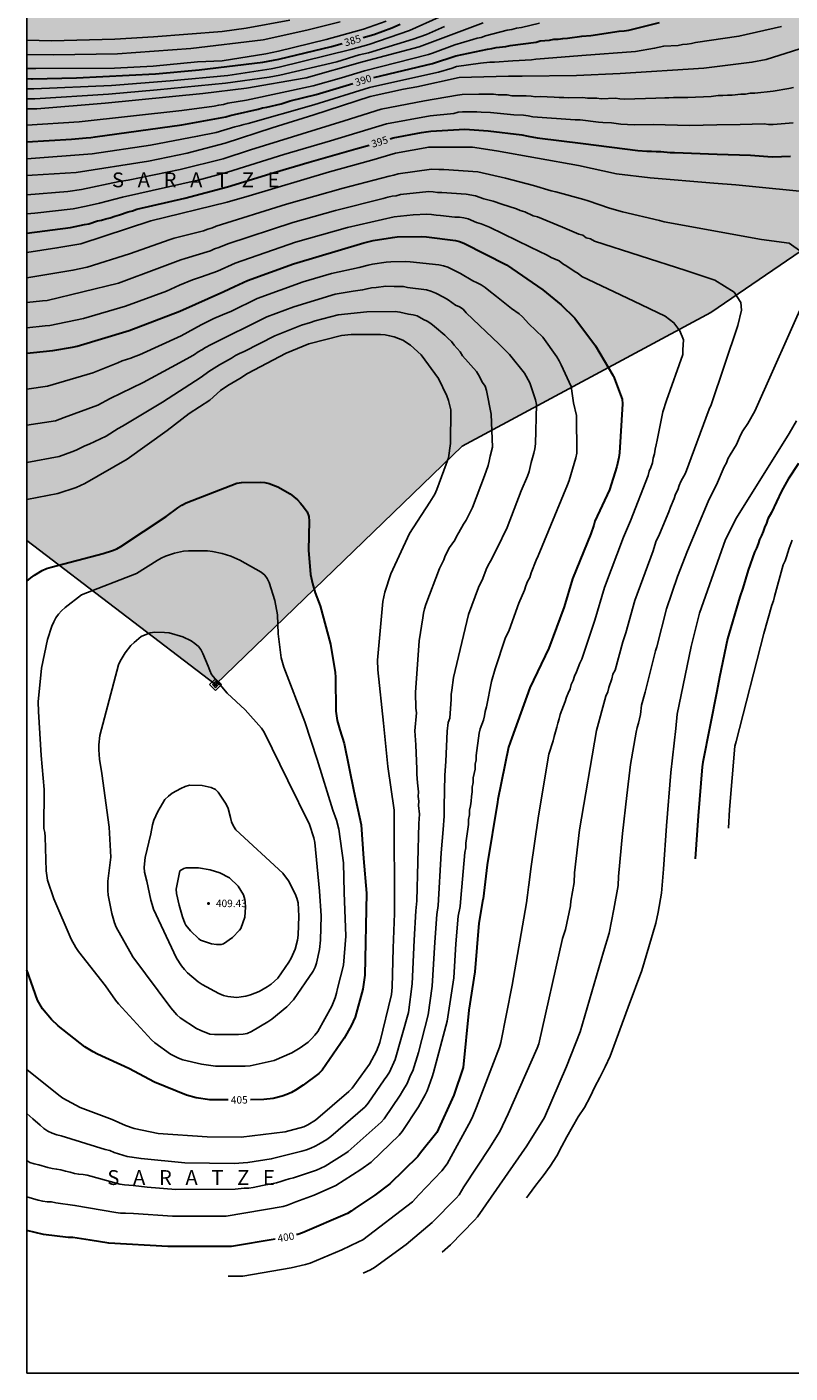
# Model space of a CAD drawing. Units: metres. Extents: x 589744 to 590094, y 4785540 to 4785790.
# Drawn here: x 589744 to 589821, y 4785540 to 4785676 of the extents above; entities that cross this region are included whole.
import ezdxf

# ---------------------------------------------------------------- set-up
doc = ezdxf.new("R2010")
doc.units = ezdxf.units.M
for name, color, linetype in [('010103', 9, 'LIMITE_MUNICIPAL'), ('010106', 9, 'Continuous'), ('010203', 9, 'Continuous'), ('020104', 34, 'Continuous'), ('020204', 9, 'Continuous'), ('020306', 9, 'Continuous'), ('020307', 24, 'Continuous'), ('020308', 9, 'Continuous'), ('990504', 63, 'Continuous')]:
    doc.layers.add(name, color=color, linetype=linetype)
doc.layers.add('020105', color=24, linetype='Continuous', lineweight=30)
doc.styles.add('ARIAL', font='ARIAL.TTF', dxfattribs={"height": 1})
doc.styles.add('ARIALI', font='ARIALI.TTF', dxfattribs={"height": 1})
doc.linetypes.add('LIMITE_MUNICIPAL', pattern='A,0.75,-0.32,0.75,-0.25,[205,DONOSTI.shx,S=0.375,R=0,X=0,Y=0],-1,0', length=3.07)

# ---------------------------------------------------------------- blocks, each defined once
blk = doc.blocks.new('HITOTE')
for p, q in [((0, 0.6), (-0.6, 0)), ((-0.6, 0), (0, -0.6)), ((0, 0.31), (-0.31, 0)), ((-0.31, 0), (0, -0.31)), ((0.6, 0), (0, 0.6)), ((0.31, 0), (0, 0.31)), ((0, -0.31), (0.31, 0)), ((0, -0.6), (0.6, 0))]:
    blk.add_line(p, q)
blk.add_circle((0, 0), 0.13)
blk = doc.blocks.new('COTAPU')
blk.add_circle((0, 0), 0.075)

msp = doc.modelspace()

# ---------------------------------------------------------------- hatches: boundary and pattern name
at = {"layer": '990504'}
msp.add_hatch(color=256, dxfattribs=at).paths.add_polyline_path([(589743.76, 4785790.3), (589743.76, 4785624.42), (589762.81, 4785609.86), (589787.73, 4785633.95), (589812.85, 4785647.47), (589852.55, 4785674.56), (589896.3, 4785696.32), (589941.43, 4785713.95), (589964.84, 4785726.65), (589990.66, 4785741.6), (590043.67, 4785757.9), (590055.25, 4785760.28), (590072.24, 4785762.54), (590087.63, 4785765.43), (590093.75, 4785768.22), (590093.75, 4785790.3)])

# ---------------------------------------------------------------- linework, layer by layer
at = {"layer": '010103', "flags": 128}
msp.add_lwpolyline([(590093.75, 4785768.22), (590087.63, 4785765.43), (590072.24, 4785762.54), (590055.25, 4785760.28), (590043.67, 4785757.9), (589990.66, 4785741.6), (589964.84, 4785726.65), (589941.43, 4785713.95), (589896.3, 4785696.32), (589852.55, 4785674.56), (589812.85, 4785647.47), (589787.73, 4785633.95), (589762.81, 4785609.86), (589743.76, 4785624.42)], dxfattribs=at)
at = {"layer": '010106', "flags": 128}
msp.add_lwpolyline([(589743.76, 4785540.31), (590093.75, 4785540.3), (590093.75, 4785790.3), (589743.76, 4785790.3)], close=True, dxfattribs=at)
at = {"layer": '020104', "flags": 128}
for points, elevation in [([(589743.76, 4785670.07), (589744.44, 4785670.06), (589752.31, 4785670.41), (589758.22, 4785670.86), (589764.05, 4785671.42), (589768.42, 4785672.09), (589769.25, 4785672.25), (589776.49, 4785674.02), (589778.29, 4785674.54), (589782.39, 4785675.95), (589785.41, 4785677.29)], 386), ([(589743.76, 4785674.98), (589746.25, 4785674.91), (589752.65, 4785675.06), (589756.56, 4785675.31), (589763.48, 4785675.84), (589765.91, 4785676.2), (589770.31, 4785677)], 382), ([(589743.76, 4785672.12), (589744.65, 4785672.1), (589752.61, 4785672.13), (589756.52, 4785672.36), (589761, 4785672.77), (589763.48, 4785672.9), (589767.9, 4785673.61), (589769.16, 4785673.85), (589773.99, 4785675.03), (589777.77, 4785676.07), (589780.05, 4785676.91)], 384), ([(589743.76, 4785673.52), (589746.43, 4785673.5), (589752.91, 4785673.59), (589760.3, 4785674.12), (589767.64, 4785675.01), (589772.03, 4785675.97), (589775.4, 4785676.84)], 383), ([(589743.76, 4785661.29), (589744.29, 4785661.33), (589748.73, 4785661.62), (589756.05, 4785662.76), (589759.96, 4785663.55), (589763.8, 4785664.57), (589768.52, 4785666.12), (589772.74, 4785667.44), (589778.44, 4785669.27), (589781.79, 4785670.01), (589783.13, 4785670.26), (589787.43, 4785671.21), (589792.39, 4785671.33), (589793.78, 4785671.33), (589799.26, 4785671.4), (589803.68, 4785671.6), (589812.14, 4785672.15), (589817, 4785672.75), (589818.44, 4785673.01), (589826.42, 4785675.56), (589831.16, 4785676.83)], 392), ([(589743.76, 4785668.05), (589744.76, 4785668.05), (589751.65, 4785668.62), (589761.52, 4785669.57), (589765.95, 4785670.13), (589771.78, 4785671.14), (589771.96, 4785671.16), (589777.67, 4785672.77), (589783.39, 4785674.29), (589789.85, 4785676.71)], 388), ([(589743.76, 4785666.4), (589749.02, 4785666.71), (589759.41, 4785667.87), (589762.68, 4785668.32), (589763.13, 4785668.42), (589763.61, 4785668.49), (589764.05, 4785668.61), (589765.93, 4785668.92), (589772.69, 4785670.37), (589775.52, 4785671.17), (589777.85, 4785671.89), (589784.32, 4785673.53), (589784.74, 4785673.65), (589787, 4785674.51), (589788.79, 4785675.03), (589789.23, 4785675.18), (589789.66, 4785675.26), (589790.08, 4785675.41), (589792.28, 4785675.98), (589792.76, 4785676.06), (589793.23, 4785676.18), (589793.71, 4785676.27), (589795.54, 4785676.69)], 389), ([(589743.76, 4785669.05), (589744.55, 4785669.05), (589752.01, 4785669.53), (589756.92, 4785669.94), (589763.83, 4785670.63), (589768.24, 4785671.25), (589769.3, 4785671.45), (589775.07, 4785672.8), (589777.32, 4785673.48), (589778.25, 4785673.68), (589782.77, 4785675.08), (589784.13, 4785675.56), (589785.94, 4785676.37)], 387), ([(589743.76, 4785662.98), (589750.36, 4785663.49), (589756.25, 4785664.37), (589761, 4785665.26), (589762.86, 4785665.65), (589764.75, 4785666.22), (589765.21, 4785666.32), (589765.66, 4785666.46), (589766.12, 4785666.56), (589772.73, 4785668.44), (589778.35, 4785670.2), (589784.87, 4785671.63), (589785.34, 4785671.73), (589786.7, 4785672.15), (589787.15, 4785672.33), (589789.57, 4785672.64), (589790.51, 4785672.74), (589790.99, 4785672.74), (589792.83, 4785672.9), (589794.72, 4785673), (589795.17, 4785673.05), (589796.04, 4785673.13), (589799.82, 4785673.41), (589805.23, 4785673.84), (589807.16, 4785674.16), (589808.09, 4785674.37), (589809.54, 4785674.44), (589809.97, 4785674.53), (589810.45, 4785674.57), (589810.89, 4785674.64), (589811.31, 4785674.74), (589815.69, 4785675.37), (589819.99, 4785676.36)], 391), ([(589743.76, 4785659.34), (589747.88, 4785659.7), (589749.28, 4785659.9), (589753.06, 4785660.68), (589754, 4785660.84), (589759.24, 4785661.91), (589763.59, 4785663), (589766.35, 4785663.9), (589775.79, 4785666.81), (589779.56, 4785668), (589783.93, 4785668.84), (589787.26, 4785669.43), (589787.73, 4785669.48), (589789.42, 4785669.52), (589790.89, 4785669.51), (589791.36, 4785669.46), (589792.28, 4785669.44), (589792.75, 4785669.36), (589794.2, 4785669.36), (589794.68, 4785669.33), (589795.14, 4785669.26), (589795.6, 4785669.27), (589797.03, 4785669.23), (589797.51, 4785669.18), (589798, 4785669.18), (589798.49, 4785669.15), (589799.91, 4785669.18), (589800.38, 4785669.12), (589801.32, 4785669.13), (589801.77, 4785669.03), (589803.22, 4785669.11), (589803.66, 4785669.03), (589804.11, 4785669.02), (589807.28, 4785669.1), (589808.19, 4785669.16), (589808.61, 4785669.15), (589809.08, 4785669.18), (589810.51, 4785669.17), (589812.89, 4785669.29), (589813.6, 4785669.38), (589814.07, 4785669.38), (589814.54, 4785669.43), (589814.99, 4785669.42), (589815.89, 4785669.53), (589816.36, 4785669.53), (589816.82, 4785669.61), (589817.28, 4785669.61), (589819.13, 4785669.82), (589820.72, 4785670.09), (589821.19, 4785670.2)], 393), ([(589743.76, 4785657.43), (589744.57, 4785657.51), (589748.42, 4785657.94), (589749.75, 4785658.21), (589751.1, 4785658.49), (589753.41, 4785659.12), (589761.07, 4785660.84), (589764.02, 4785661.63), (589769.71, 4785663.42), (589774.43, 4785664.8), (589780.09, 4785666.52), (589784.51, 4785667.34), (589786.9, 4785667.56), (589787.31, 4785667.69), (589787.75, 4785667.74), (589789.21, 4785667.73), (589789.63, 4785667.69), (589790.59, 4785667.66), (589792.96, 4785667.42), (589793.92, 4785667.38), (589794.39, 4785667.33), (589794.85, 4785667.24), (589799.15, 4785666.94), (589799.63, 4785666.92), (589801.5, 4785666.69), (589801.93, 4785666.64), (589802.81, 4785666.63), (589803.75, 4785666.49), (589805.11, 4785666.42), (589807.01, 4785666.44), (589810.69, 4785666.35), (589813.46, 4785666.41), (589815.82, 4785666.45), (589818.22, 4785666.51), (589818.68, 4785666.46), (589819.15, 4785666.47), (589821.16, 4785666.63)], 394), ([(589743.76, 4785653.53), (589746.78, 4785653.99), (589749.22, 4785654.41), (589756.27, 4785656.72), (589763.98, 4785658.61), (589766.22, 4785659.25), (589774.31, 4785661.68), (589778.6, 4785662.84), (589780.99, 4785663.56), (589784.35, 4785664.18), (589788.78, 4785664.16), (589791.18, 4785663.78), (589799.48, 4785662.3), (589803.33, 4785661.46), (589806.72, 4785661.08), (589813.16, 4785660.52), (589815.36, 4785660.35), (589823.81, 4785659.51)], 396), ([(589743.76, 4785650.97), (589748.4, 4785651.72), (589749.84, 4785652.05), (589754.11, 4785653.4), (589758.23, 4785654.83), (589758.62, 4785654.98), (589761.6, 4785655.72), (589762.03, 4785655.89), (589762.5, 4785656.02), (589762.87, 4785656.18), (589769.98, 4785658.42), (589775.7, 4785660.01), (589780.36, 4785661.25), (589780.82, 4785661.34), (589781.27, 4785661.46), (589784.62, 4785661.94), (589785.37, 4785661.91), (589785.87, 4785661.91), (589789.3, 4785661.66), (589792.12, 4785661.04), (589794.94, 4785660.29), (589796.72, 4785659.75), (589797.2, 4785659.66), (589800, 4785658.87), (589800.44, 4785658.73), (589802.62, 4785657.99), (589803.93, 4785657.64), (589807.67, 4785656.76), (589808.13, 4785656.63), (589817.98, 4785654.85), (589820.76, 4785654.48), (589822.04, 4785653.57)], 397), ([(589743.76, 4785648.47), (589745.34, 4785648.63), (589745.79, 4785648.67), (589753, 4785650.43), (589757.14, 4785651.96), (589759.3, 4785652.78), (589759.74, 4785652.92), (589762.31, 4785653.68), (589762.72, 4785653.88), (589763.14, 4785654.01), (589764.05, 4785654.38), (589770.61, 4785656.54), (589774.92, 4785657.77), (589779.73, 4785658.98), (589780.21, 4785659.12), (589780.64, 4785659.2), (589781.07, 4785659.25), (589781.5, 4785659.37), (589784.37, 4785659.67), (589784.8, 4785659.66), (589785.23, 4785659.6), (589785.67, 4785659.6), (589788.13, 4785659.42), (589789.06, 4785659.23), (589789.93, 4785658.95), (589790.87, 4785658.71), (589791.74, 4785658.39), (589793.23, 4785657.94), (589793.6, 4785657.75), (589794.04, 4785657.64), (589794.89, 4785657.24), (589795.34, 4785657.12), (589797.85, 4785656.07), (589799.51, 4785655.36), (589799.93, 4785655.26), (589800.25, 4785654.99), (589800.68, 4785654.89), (589801.09, 4785654.66), (589810.32, 4785651.69), (589813.25, 4785650.72), (589815.2, 4785649.52), (589815.88, 4785648.46), (589815.95, 4785647.71), (589815.58, 4785646.13), (589812.87, 4785638.12), (589812.67, 4785637.7), (589810.28, 4785631.23), (589809.82, 4785630.4), (589809.65, 4785629.98), (589809.52, 4785629.54), (589809.29, 4785629.1), (589809.15, 4785628.67), (589808.77, 4785627.78), (589808.62, 4785627.33), (589807.66, 4785625.07), (589807.28, 4785624.3), (589807.02, 4785623.37), (589805.16, 4785618.37), (589804.26, 4785615.09), (589803.96, 4785614.19), (589803.17, 4785611.32), (589802.96, 4785610.91), (589802.85, 4785610.45), (589802.54, 4785609.56), (589802.43, 4785609.12), (589802.23, 4785608.7), (589801.29, 4785605.22), (589799.58, 4785595.2), (589799.08, 4785590.84), (589799.03, 4785589.86), (589798.7, 4785588), (589798.67, 4785587.56), (589798.66, 4785587.51), (589798.17, 4785585.11), (589797.87, 4785584.21), (589795.48, 4785573.58), (589795.31, 4785573.14), (589792.37, 4785566.51), (589791.52, 4785564.72), (589791.29, 4785564.33), (589790.52, 4785563.11), (589787.91, 4785559.12), (589787.42, 4785558.33), (589787.13, 4785557.98), (589784.71, 4785555.52), (589782.08, 4785553.28), (589778.88, 4785550.97), (589778.47, 4785550.72), (589777.74, 4785550.39)], 398), ([(589743.76, 4785645.91), (589745.59, 4785646.1), (589746.07, 4785646.14), (589749.47, 4785646.86), (589753.73, 4785648.1), (589757.87, 4785649.62), (589759.18, 4785650.23), (589760.48, 4785650.77), (589761.38, 4785651.05), (589763.02, 4785651.64), (589764.78, 4785652.43), (589770.9, 4785654.57), (589776.14, 4785656.06), (589780.87, 4785657.14), (589782.77, 4785657.32), (589784.15, 4785657.39), (589784.62, 4785657.36), (589785.09, 4785657.29), (589785.55, 4785657.26), (589787, 4785657.1), (589787.46, 4785657.09), (589787.89, 4785657.02), (589788.34, 4785656.91), (589789.19, 4785656.54), (589789.64, 4785656.42), (589790.5, 4785656.07), (589794.64, 4785654.07), (589796.32, 4785653.26), (589796.7, 4785653.02), (589797.54, 4785652.67), (589797.91, 4785652.37), (589798.29, 4785652.15), (589799.05, 4785651.64), (589799.45, 4785651.41), (589799.82, 4785651.08), (589805.06, 4785648.61), (589808.22, 4785647.09), (589809.12, 4785646.43), (589809.72, 4785645.61), (589810.09, 4785644.71), (589810.03, 4785643.69), (589810.03, 4785643.22), (589808.37, 4785638.56), (589807.99, 4785637.42), (589807.43, 4785634.55), (589807.31, 4785634.09), (589807.22, 4785633.64), (589807.17, 4785633.18), (589807.01, 4785632.74), (589806.96, 4785632.26), (589806.8, 4785631.8), (589806.62, 4785631.44), (589806.51, 4785630.99), (589804.74, 4785626.42), (589804.04, 4785624.75), (589802.09, 4785619.68), (589801.14, 4785616.39), (589799.82, 4785612.44), (589799.61, 4785612.03), (589799.43, 4785611.6), (589799.28, 4785611.15), (589799.08, 4785610.71), (589798.94, 4785610.28), (589798.75, 4785609.86), (589798.62, 4785609.42), (589798.45, 4785609.01), (589798.25, 4785608.6), (589798.14, 4785608.16), (589797.64, 4785606.85), (589797.54, 4785606.41), (589797.39, 4785605.96), (589797.3, 4785605.56), (589797.02, 4785604.63), (589796.92, 4785604.19), (589796.49, 4785602.85), (589795.43, 4785596.59), (589794.66, 4785591.25), (589794.51, 4785589.87), (589794.42, 4785589.4), (589794.31, 4785588.59), (589794.24, 4785587.82), (589792.78, 4785579.51), (589791.63, 4785573.7), (589791.51, 4785573.22), (589789.18, 4785567.16), (589788.8, 4785566.27), (589788.6, 4785565.84), (589786.2, 4785561.44), (589785.67, 4785560.74), (589783.36, 4785558.3), (589782.7, 4785557.59), (589777.68, 4785553.78), (589777.27, 4785553.55), (589775.57, 4785552.75), (589772.37, 4785551.42), (589771.9, 4785551.27), (589770.44, 4785550.93), (589765.56, 4785550.11), (589764.09, 4785550.09)], 399), ([(589743.76, 4785558.12), (589744.9, 4785557.76), (589745.35, 4785557.67), (589745.8, 4785557.61), (589746.25, 4785557.59), (589746.69, 4785557.49), (589748.61, 4785557.25), (589752.74, 4785556.52), (589753.22, 4785556.47), (589753.71, 4785556.46), (589754.54, 4785556.42), (589758.47, 4785556.17), (589763.87, 4785556.16), (589769.64, 4785557.13), (589770.09, 4785557.27), (589770.93, 4785557.61), (589772.76, 4785558.28), (589774.98, 4785559.25), (589777.5, 4785560.86), (589778.53, 4785561.62), (589781.35, 4785564.34), (589781.67, 4785564.71), (589783.33, 4785567.19), (589783.99, 4785568.4), (589784.18, 4785568.83), (589784.69, 4785570.22), (589784.83, 4785570.68), (589786.21, 4785575.85), (589786.87, 4785580.25), (589787.08, 4785583.66), (589787.33, 4785586.47), (589787.51, 4785587.45), (589787.59, 4785588.3), (589788, 4785592.9), (589788.08, 4785593.37), (589788.1, 4785593.83), (589788.35, 4785595.74), (589788.38, 4785596.23), (589788.46, 4785596.72), (589788.46, 4785597.18), (589788.56, 4785597.62), (589788.63, 4785598.08), (589788.66, 4785598.55), (589788.75, 4785599.02), (589788.74, 4785599.49), (589788.83, 4785599.98), (589788.83, 4785600.44), (589789.03, 4785601.33), (589789.03, 4785601.81), (589789.13, 4785602.26), (589789.14, 4785602.7), (589789.44, 4785604.97), (589789.56, 4785605.4), (589789.87, 4785606.27), (589789.97, 4785606.7), (589790.05, 4785607.16), (589790.2, 4785607.61), (589790.68, 4785610.19), (589791.07, 4785611.47), (589792.08, 4785614.53), (589792.47, 4785615.36), (589793.46, 4785618.1), (589794.01, 4785619.39), (589794.15, 4785619.83), (589794.31, 4785620.27), (589794.55, 4785620.69), (589794.69, 4785621.14), (589795.21, 4785622.45), (589795.41, 4785622.88), (589798.38, 4785630.05), (589798.54, 4785630.49), (589799.21, 4785632.79), (589799.31, 4785633.26), (589799.28, 4785637.04), (589798.98, 4785638.32), (589798.75, 4785639.97), (589797.74, 4785642.16), (589797.54, 4785642.58), (589797.3, 4785642.98), (589795.88, 4785644.96), (589794.47, 4785646.33), (589793.83, 4785647.02), (589793.47, 4785647.32), (589792.71, 4785647.85), (589791.21, 4785649.09), (589790.41, 4785649.68), (589790.04, 4785649.99), (589789.65, 4785650.25), (589789.24, 4785650.47), (589788.82, 4785650.66), (589787.57, 4785651.41), (589786.27, 4785652.05), (589785.84, 4785652.19), (589785.38, 4785652.27), (589782.46, 4785652.59), (589781.97, 4785652.6), (589780.52, 4785652.58), (589780.06, 4785652.54), (589778.68, 4785652.33), (589778.23, 4785652.24), (589777.31, 4785651.99), (589774.54, 4785651.39), (589771.68, 4785650.57), (589767.02, 4785648.86), (589764.41, 4785647.58), (589763.5, 4785647.24), (589762.63, 4785646.85), (589761.37, 4785646.2), (589759.33, 4785645.11), (589755.13, 4785643.19), (589754.67, 4785643.03), (589754.25, 4785642.83), (589753.38, 4785642.56), (589752.95, 4785642.39), (589750.42, 4785641.38), (589745.85, 4785640.01), (589743.76, 4785639.72)], 401), ([(589743.76, 4785636.06), (589746.65, 4785636.51), (589747.52, 4785636.84), (589750.92, 4785638.1), (589752.18, 4785638.77), (589755.49, 4785640.4), (589758.37, 4785641.92), (589760.27, 4785642.99), (589760.67, 4785643.2), (589761.06, 4785643.47), (589761.44, 4785643.68), (589761.81, 4785643.91), (589762.29, 4785644.19), (589767.99, 4785647.02), (589770.71, 4785648.04), (589774.9, 4785649.31), (589776.72, 4785649.61), (589777.66, 4785649.74), (589778.12, 4785649.86), (589778.58, 4785649.94), (589779.05, 4785649.98), (589780, 4785650.13), (589780.86, 4785650.09), (589781.79, 4785650.08), (589782.22, 4785649.98), (589784.12, 4785649.75), (589784.56, 4785649.63), (589785.05, 4785649.41), (589785.91, 4785648.97), (589786.3, 4785648.74), (589787.06, 4785648.21), (589787.46, 4785648.02), (589787.82, 4785647.79), (589788.14, 4785647.44), (589791.48, 4785644.26), (589792.52, 4785643.22), (589794.02, 4785641.32), (589794.55, 4785640.35), (589795.12, 4785638.62), (589795.23, 4785638.16), (589795.14, 4785634.19), (589795.08, 4785633.7), (589794.98, 4785633.24), (589794.7, 4785632.3), (589794.49, 4785631.38), (589794.34, 4785630.93), (589793.69, 4785629.44), (589792.27, 4785625.72), (589791.23, 4785623.59), (589790.6, 4785622.32), (589790.36, 4785621.93), (589790.15, 4785621.51), (589789.8, 4785620.59), (589789.38, 4785619.69), (589788.37, 4785616.93), (589786.85, 4785610.59), (589786.69, 4785609.29), (589786.6, 4785608.85), (589786.6, 4785608.4), (589786.47, 4785606.46), (589786.32, 4785606.03), (589786.22, 4785605.17), (589786.06, 4785602.09), (589785.97, 4785600.72), (589785.91, 4785597.55), (589785.9, 4785596.58), (589785.86, 4785596.12), (589785.85, 4785595.65), (589785.8, 4785595.22), (589785.62, 4785592.88), (589785.31, 4785587.54), (589785.16, 4785586.64), (589784.98, 4785583.85), (589784.71, 4785579.4), (589784.28, 4785576.5), (589783.31, 4785572.7), (589782.73, 4785570.85), (589782.52, 4785570.41), (589782.18, 4785569.55), (589781.69, 4785568.78), (589781.46, 4785568.38), (589779.83, 4785565.98), (589779.53, 4785565.65), (589776.21, 4785562.7), (589775.98, 4785562.53), (589773.87, 4785561.2), (589773.02, 4785560.81), (589770.69, 4785560.03), (589770.25, 4785559.94), (589769.82, 4785559.81), (589769.4, 4785559.65), (589768.96, 4785559.51), (589767.56, 4785559.26), (589766.61, 4785559.06), (589766.16, 4785559), (589765.7, 4785558.98), (589764.78, 4785558.87), (589758.8, 4785558.86), (589755.9, 4785559.1), (589754.49, 4785559.27), (589754.04, 4785559.3), (589753.6, 4785559.31), (589753.13, 4785559.38), (589749.86, 4785560.3), (589749.43, 4785560.38), (589749, 4785560.4), (589748.57, 4785560.48), (589748.12, 4785560.59), (589747.64, 4785560.69), (589747.19, 4785560.83), (589746.76, 4785560.91), (589746.32, 4785560.96), (589745.88, 4785561.06), (589744.96, 4785561.36), (589744.49, 4785561.46), (589744.06, 4785561.59), (589743.76, 4785561.77)], 402), ([(589822.51, 4785649.21), (589817.3, 4785637.49), (589816.57, 4785636.24), (589816.07, 4785635.49), (589815.85, 4785635.06), (589815.43, 4785634.11), (589814.81, 4785633.08), (589814.58, 4785632.69), (589814.43, 4785632.27), (589814.19, 4785631.87), (589813.43, 4785630.05), (589812.77, 4785628.79), (589812.59, 4785628.35), (589810.49, 4785623.39), (589809.49, 4785620.8), (589808.37, 4785617.51), (589807.39, 4785613.68), (589807.25, 4785613.26), (589806.22, 4785609.11), (589805.85, 4785607.79), (589805.74, 4785606.86), (589805.54, 4785605.97), (589805.41, 4785605.53), (589805.31, 4785605.06), (589804.74, 4785601.8), (589804.35, 4785598.65), (589803.92, 4785594.83), (589803.52, 4785590.46), (589803.49, 4785589.55), (589803.04, 4785587.19), (589802.57, 4785584.75), (589801.99, 4785582.87), (589799.64, 4785574.78), (589798.25, 4785571.28), (589796.03, 4785566.14), (589794.25, 4785563.26), (589789.28, 4785556.1), (589788.96, 4785555.75), (589786.55, 4785553.26), (589785.69, 4785552.52)], 397), ([(589743.76, 4785566.53), (589744.34, 4785565.98), (589745.11, 4785565.36), (589745.46, 4785565.02), (589745.86, 4785564.73), (589746.31, 4785564.54), (589746.77, 4785564.39), (589747.21, 4785564.27), (589751.67, 4785562.9), (589752.12, 4785562.8), (589752.56, 4785562.59), (589753.9, 4785562.18), (589754.36, 4785562.13), (589755.29, 4785561.97), (589759.7, 4785561.53), (589764.68, 4785561.49), (589766.06, 4785561.58), (589768.44, 4785561.95), (589771.54, 4785562.74), (589772, 4785562.87), (589772.44, 4785563.02), (589772.87, 4785563.22), (589773.26, 4785563.42), (589774.05, 4785563.91), (589774.45, 4785564.19), (589777.93, 4785567.21), (589778.24, 4785567.59), (589779.85, 4785569.94), (589780.13, 4785570.31), (589780.38, 4785570.71), (589780.96, 4785571.98), (589782.29, 4785576.74), (589782.69, 4785579.63), (589782.88, 4785584.04), (589783.03, 4785587.02), (589783.13, 4785588.01), (589783.36, 4785595.83), (589783.37, 4785596.31), (589783.4, 4785596.78), (589783.33, 4785597.66), (589783.34, 4785598.08), (589783.29, 4785598.55), (589783.3, 4785599.02), (589783.2, 4785599.95), (589783.19, 4785600.39), (589783.13, 4785600.83), (589783.16, 4785601.31), (589783.05, 4785603.77), (589782.93, 4785605.2), (589783.11, 4785607.02), (589783.06, 4785607.48), (589783, 4785609.06), (589783.37, 4785614.28), (589783.75, 4785616.61), (589783.82, 4785617.07), (589783.92, 4785617.51), (589784.06, 4785617.95), (589785.43, 4785621.61), (589785.88, 4785622.46), (589786.02, 4785622.87), (589786.46, 4785623.71), (589786.99, 4785624.45), (589787.16, 4785624.84), (589787.4, 4785625.22), (589787.86, 4785626.07), (589788.12, 4785626.48), (589788.76, 4785627.75), (589789.97, 4785630.97), (589790.35, 4785631.99), (589790.47, 4785632.45), (589790.55, 4785632.93), (589790.79, 4785633.87), (589790.64, 4785637.19), (589790.18, 4785639.57), (589790.05, 4785640), (589789.77, 4785640.38), (589789.39, 4785641.16), (589789.17, 4785641.5), (589787.77, 4785643.09), (589787.51, 4785643.47), (589787.23, 4785643.82), (589786.93, 4785644.15), (589786.66, 4785644.53), (589786.32, 4785644.83), (589785.97, 4785645.16), (589784.92, 4785646.03), (589784.56, 4785646.34), (589784.2, 4785646.57), (589783.83, 4785646.76), (589783.19, 4785647.11), (589782.76, 4785647.24), (589782.32, 4785647.3), (589781.88, 4785647.38), (589781.43, 4785647.5), (589780.96, 4785647.57), (589778.11, 4785647.52), (589775.2, 4785647.21), (589772.86, 4785646.62), (589772.42, 4785646.46), (589771.5, 4785646.19), (589768.8, 4785645.1), (589765.69, 4785643.51), (589765.24, 4785643.32), (589764.83, 4785643.1), (589764.44, 4785642.85), (589763.21, 4785642.17), (589762.14, 4785641.49), (589761.36, 4785640.92), (589757.46, 4785638.41), (589753.4, 4785635.97), (589752.97, 4785635.74), (589751.75, 4785634.96), (589750.04, 4785634.14), (589749.6, 4785633.98), (589748.74, 4785633.54), (589748.3, 4785633.39), (589747, 4785632.91), (589743.76, 4785632.31)], 403), ([(589743.76, 4785628.57), (589746.88, 4785629.18), (589748.74, 4785629.78), (589749.61, 4785630.19), (589753.9, 4785632.64), (589757.91, 4785635.53), (589760.16, 4785637.25), (589762.24, 4785638.61), (589763.3, 4785639.57), (589764.06, 4785640.09), (589765.27, 4785640.79), (589766.05, 4785641.31), (589769.96, 4785643.35), (589772.24, 4785644.29), (589775.55, 4785645.12), (589776.52, 4785645.24), (589779.46, 4785645.23), (589779.94, 4785645.19), (589780.4, 4785645.11), (589780.86, 4785645), (589781.31, 4785644.84), (589781.74, 4785644.65), (589782.52, 4785644.15), (589783.57, 4785643.19), (589785.34, 4785640.78), (589786.18, 4785639.04), (589786.36, 4785638.58), (589786.57, 4785637.62), (589786.55, 4785634.21), (589786.33, 4785632.77), (589785.16, 4785629.56), (589784.95, 4785629.12), (589784.47, 4785628.28), (589783.22, 4785626.37), (589782.39, 4785625.13), (589780.53, 4785621.04), (589779.92, 4785619.22), (589779.71, 4785618.26), (589779.17, 4785612.34), (589779.21, 4785611.36), (589779.78, 4785605.98), (589780.21, 4785601.58), (589780.84, 4785597.18), (589780.88, 4785586.73), (589780.76, 4785583.24), (589780.65, 4785579.3), (589780.58, 4785578.54), (589779.41, 4785573.7), (589779.08, 4785572.82), (589778.37, 4785571.53), (589776.61, 4785569.1), (589776.28, 4785568.75), (589772.92, 4785565.87), (589772.14, 4785565.39), (589771.74, 4785565.2), (589769.84, 4785564.68), (589765.39, 4785564.15), (589761.97, 4785564.16), (589757.02, 4785564.5), (589754.59, 4785565), (589753.7, 4785565.31), (589752.37, 4785565.91), (589749.13, 4785567.12), (589747.39, 4785568.09), (589746.98, 4785568.37), (589743.76, 4785570.99)], 404), ([(589821.5, 4785636.53), (589820.75, 4785635.25), (589815.44, 4785626.73), (589814.34, 4785624.54), (589811.71, 4785617.08), (589810.86, 4785613.73), (589809.44, 4785606.88), (589809.32, 4785605.43), (589808.81, 4785600.99), (589808.36, 4785595.61), (589808.06, 4785591.22), (589807.86, 4785588.79), (589807.51, 4785586.87), (589807.3, 4785585.75), (589805.87, 4785580.98), (589804.49, 4785577.28), (589802.68, 4785572.31), (589802.16, 4785571.25), (589801.63, 4785570.17), (589801.12, 4785569.23), (589800.64, 4785568.2), (589800.07, 4785567.14), (589799.43, 4785566.19), (589798.87, 4785565.18), (589798.29, 4785564.17), (589797.81, 4785563.23), (589797.29, 4785562.27), (589796.63, 4785561.22), (589795.91, 4785560.23), (589795.18, 4785559.29), (589794.44, 4785558.28), (589794.24, 4785558.02)], 396), ([(589821.05, 4785624.47), (589820.77, 4785623.65), (589820.5, 4785622.77), (589820.36, 4785622.36), (589820.16, 4785621.97), (589819.29, 4785618.78), (589819.17, 4785618.34), (589819, 4785617.89), (589818.19, 4785615.02), (589815.41, 4785604.11), (589815.27, 4785603.64), (589814.74, 4785597.25), (589814.63, 4785595.37)], 394)]:
    msp.add_lwpolyline(points, dxfattribs=dict(at, elevation=elevation))
for points, elevation in [([(589751.7, 4785579.43), (589748.97, 4785582.91), (589748.7, 4785583.31), (589748.24, 4785584.15), (589746.48, 4785588.23), (589745.84, 4785590.09), (589745.7, 4785591.04), (589745.61, 4785594.49), (589745.56, 4785594.93), (589745.48, 4785595.34), (589745.51, 4785599.25), (589745.21, 4785602.71), (589744.92, 4785607.16), (589744.9, 4785608.13), (589745.22, 4785611.52), (589745.83, 4785614.41), (589746.27, 4785615.76), (589746.46, 4785616.19), (589746.67, 4785616.6), (589746.95, 4785616.97), (589747.26, 4785617.33), (589747.61, 4785617.67), (589749.28, 4785618.94), (589754.82, 4785621.08), (589756.91, 4785622.4), (589757.33, 4785622.65), (589757.77, 4785622.85), (589758.67, 4785623.14), (589759.59, 4785623.34), (589760.07, 4785623.37), (589762.01, 4785623.37), (589762.5, 4785623.31), (589763.47, 4785623.11), (589764.37, 4785622.83), (589765.26, 4785622.43), (589767.42, 4785621.21), (589767.78, 4785620.91), (589768.03, 4785620.58), (589768.24, 4785620.19), (589768.81, 4785618.37), (589769.07, 4785616.91), (589769.15, 4785614.98), (589769.45, 4785612.56), (589769.71, 4785611.64), (589771.84, 4785606.1), (589773.07, 4785602.3), (589774.65, 4785597.17), (589775.02, 4785596.17), (589775.26, 4785595.26), (589775.75, 4785591.87), (589775.8, 4785588.87), (589775.96, 4785584.44), (589775.75, 4785581.52), (589775.12, 4785579.17), (589775.02, 4785578.69), (589774.9, 4785578.23), (589774.56, 4785577.36), (589773.15, 4785574.82), (589772.85, 4785574.45), (589772.52, 4785574.08), (589772.16, 4785573.74), (589771.37, 4785573.15), (589770.53, 4785572.65), (589768.72, 4785571.87), (589766.3, 4785571.35), (589765.81, 4785571.31), (589762.82, 4785571.31), (589761.4, 4785571.51), (589759.52, 4785571.95), (589759.08, 4785572.12), (589758.66, 4785572.31), (589758.26, 4785572.54), (589756.69, 4785573.67), (589756.34, 4785573.99), (589753.02, 4785577.6), (589752.71, 4785577.98)], 406), ([(589773.47, 4785586.51), (589773.42, 4785584.05), (589773.32, 4785583.11), (589773.02, 4785581.72), (589772.86, 4785581.3), (589772.66, 4785580.9), (589770.69, 4785578.03), (589770.02, 4785577.31), (589768.51, 4785576.07), (589768.11, 4785575.79), (589766.44, 4785574.8), (589766.02, 4785574.63), (589765.6, 4785574.53), (589765.14, 4785574.5), (589762.71, 4785574.52), (589762.23, 4785574.56), (589761.32, 4785574.9), (589760.89, 4785575.12), (589759.24, 4785576.19), (589758.91, 4785576.5), (589758.28, 4785577.2), (589754.46, 4785582.37), (589752.78, 4785585.36), (589752.59, 4785585.81), (589752.32, 4785586.73), (589751.95, 4785588.6), (589751.92, 4785589.06), (589751.92, 4785589.52), (589751.94, 4785589.99), (589752.24, 4785592.43), (589752.08, 4785595.47), (589751.31, 4785600.87), (589751.09, 4785602.33), (589751.03, 4785603.29), (589751.03, 4785603.77), (589751.12, 4785604.71), (589753.01, 4785611.86), (589753.18, 4785612.22), (589753.68, 4785613.07), (589754.24, 4785613.81), (589754.58, 4785614.13), (589755.31, 4785614.71), (589756.2, 4785615.1), (589756.68, 4785615.15), (589757.66, 4785615.13), (589758.12, 4785615.09), (589759.5, 4785614.69), (589760.34, 4785614.28), (589760.73, 4785614.02), (589761.08, 4785613.71), (589761.34, 4785613.41), (589761.54, 4785613.02), (589762.08, 4785611.72), (589762.22, 4785611.29), (589762.4, 4785610.9), (589764, 4785609), (589765.81, 4785607.3), (589767.46, 4785605.46), (589767.74, 4785605.06), (589770.11, 4785600.19), (589772.31, 4785595.74), (589772.74, 4785594.38), (589772.84, 4785593.91), (589773.32, 4785588.99)], 407), ([(589761.47, 4785599.67), (589762.36, 4785599.47), (589762.8, 4785599.27), (589763.09, 4785598.98), (589763.87, 4785597.77), (589764.08, 4785597.34), (589764.32, 4785596.44), (589764.41, 4785595.99), (589764.61, 4785595.57), (589764.86, 4785595.2), (589769.61, 4785590.81), (589770.17, 4785590.03), (589770.84, 4785588.74), (589771.01, 4785588.29), (589771.15, 4785587.83), (589771.22, 4785586.46), (589771.16, 4785584.55), (589771.09, 4785584.06), (589770.86, 4785583.12), (589770.44, 4785582.22), (589770.22, 4785581.81), (589769.11, 4785580.2), (589768.42, 4785579.59), (589768.04, 4785579.32), (589767.23, 4785578.86), (589766.33, 4785578.53), (589765.86, 4785578.4), (589765.4, 4785578.31), (589764.97, 4785578.26), (589764.07, 4785578.35), (589763.6, 4785578.45), (589763.15, 4785578.64), (589761.46, 4785579.56), (589761.05, 4785579.82), (589759.98, 4785580.74), (589759.66, 4785581.08), (589759.37, 4785581.44), (589758.88, 4785582.22), (589756.56, 4785587.17), (589756.4, 4785587.63), (589756.27, 4785588.09), (589755.88, 4785590), (589755.63, 4785590.93), (589755.61, 4785591.41), (589755.7, 4785592.39), (589756.26, 4785594.77), (589756.43, 4785595.71), (589756.57, 4785596.16), (589756.97, 4785597.03), (589757.44, 4785597.85), (589757.7, 4785598.24), (589758.05, 4785598.59), (589758.44, 4785598.89), (589759.3, 4785599.38), (589759.74, 4785599.58), (589760.18, 4785599.7)], 408), ([(589759.22, 4785591.06), (589759.61, 4785591.29), (589759.83, 4785591.34), (589760.07, 4785591.36), (589761.09, 4785591.35), (589762.28, 4785591.16), (589763.25, 4785590.86), (589764.21, 4785590.34), (589765.09, 4785589.5), (589765.62, 4785588.61), (589765.77, 4785588.16), (589765.81, 4785587.91), (589765.85, 4785587.37), (589765.78, 4785586.38), (589765.36, 4785585.22), (589765.23, 4785585.04), (589764.52, 4785584.3), (589763.62, 4785583.67), (589763.38, 4785583.62), (589763.14, 4785583.59), (589762.9, 4785583.59), (589762.39, 4785583.66), (589761.29, 4785584.06), (589761.12, 4785584.19), (589760.28, 4785584.98), (589759.8, 4785585.56), (589759.72, 4785585.77), (589759.47, 4785586.41), (589759.14, 4785587.59), (589758.88, 4785588.77), (589758.85, 4785589.2)], 409)]:
    msp.add_lwpolyline(points, close=True, dxfattribs=dict(at, elevation=elevation))
at = {"layer": '020105', "flags": 128}
for points, elevation in [([(589777.73, 4785675.25), (589778.81, 4785675.56), (589780.63, 4785676.21), (589781.46, 4785676.6)], 385), ([(589778.81, 4785671.21), (589784.73, 4785672.6), (589787.07, 4785673.4), (589790.28, 4785674.07), (589790.72, 4785674.13), (589791.17, 4785674.22), (589792.13, 4785674.35), (589792.56, 4785674.45), (589795.19, 4785674.77), (589795.61, 4785674.89), (589796.54, 4785674.98), (589796.98, 4785675.06), (589797.42, 4785675.06), (589797.91, 4785675.15), (589798.35, 4785675.19), (589799.82, 4785675.39), (589800.74, 4785675.44), (589803.6, 4785675.88), (589804.08, 4785675.92), (589804.55, 4785675.99), (589807.66, 4785676.76)], 390), ([(589743.76, 4785671.09), (589744.23, 4785671.08), (589744.33, 4785671.08), (589748.75, 4785671.17), (589756.73, 4785671.57), (589761.17, 4785671.99), (589767.59, 4785672.75), (589769.21, 4785673.05), (589774.53, 4785674.32), (589775.59, 4785674.63)], 385), ([(589743.76, 4785664.7), (589748.26, 4785664.96), (589749.73, 4785665.1), (589750.22, 4785665.14), (589750.66, 4785665.22), (589759.42, 4785666.41), (589763.84, 4785667.24), (589764.28, 4785667.37), (589764.73, 4785667.45), (589767.13, 4785668), (589767.56, 4785668.13), (589767.99, 4785668.2), (589769.44, 4785668.55), (589770.35, 4785668.83), (589772.97, 4785669.47), (589776.67, 4785670.6)], 390), ([(589780.46, 4785665.02), (589780.75, 4785665.11), (589783.63, 4785665.64), (589784.09, 4785665.72), (589784.57, 4785665.77), (589787.98, 4785665.98), (589790.36, 4785665.81), (589793.74, 4785665.4), (589794.4, 4785665.28), (589795.3, 4785665.11), (589799.94, 4785664.55), (589805.46, 4785663.82), (589806.37, 4785663.75), (589806.84, 4785663.76), (589807.33, 4785663.71), (589807.8, 4785663.72), (589808.74, 4785663.62), (589809.17, 4785663.62), (589813.5, 4785663.46), (589816.87, 4785663.36), (589818.6, 4785663.22), (589819.07, 4785663.18), (589820.88, 4785663.25)], 395), ([(589743.76, 4785655.47), (589748.17, 4785656.04), (589749.57, 4785656.36), (589750.01, 4785656.43), (589750.89, 4785656.72), (589751.28, 4785656.78), (589751.74, 4785656.93), (589752.18, 4785657.04), (589752.65, 4785657.2), (589753.11, 4785657.33), (589753.99, 4785657.64), (589754.41, 4785657.74), (589754.87, 4785657.91), (589759.71, 4785659.02), (589764.02, 4785660.14), (589768.74, 4785661.6), (589772.26, 4785662.65), (589776.97, 4785663.98), (589778.32, 4785664.38)], 395), ([(589743.76, 4785643.36), (589744.42, 4785643.43), (589746.39, 4785643.62), (589748.35, 4785643.95), (589748.83, 4785644.07), (589754.1, 4785645.64), (589759.19, 4785647.58), (589763.64, 4785649.57), (589764.73, 4785650.08), (589766.03, 4785650.69), (589770.69, 4785652.38), (589777.79, 4785654.49), (589778.74, 4785654.74), (589780.68, 4785655.05), (589781.17, 4785655.09), (589783.65, 4785655.15), (589784.11, 4785655.12), (589787.04, 4785654.73), (589787.47, 4785654.62), (589787.89, 4785654.46), (589792.22, 4785652.26), (589795.86, 4785649.76), (589797.74, 4785648.24), (589799.11, 4785646.88), (589801.2, 4785644.09), (589802.96, 4785641.12), (589803.01, 4785641.04), (589803.88, 4785638.71), (589803.93, 4785638.23), (589803.63, 4785633.29), (589803.56, 4785632.82), (589803.35, 4785631.91), (589802.6, 4785629.55), (589801.13, 4785626.39), (589801.04, 4785625.97), (589800.74, 4785625.09), (589798.86, 4785620.54), (589798.02, 4785617.71), (589796.47, 4785613.55), (589794.56, 4785609.55), (589792.73, 4785604.48), (589792.42, 4785603.55), (589791.34, 4785598.27), (589791.28, 4785597.99), (589790.24, 4785591.66), (589789.84, 4785588.23), (589789.82, 4785588.14), (589789.41, 4785585.76), (589788.99, 4785580.86), (589788.39, 4785576.96), (589787.82, 4785571.19), (589786.88, 4785568.37), (589785.17, 4785564.6), (589783.51, 4785562.54), (589783.25, 4785562.18), (589780.43, 4785559.43), (589778.92, 4785558.27), (589776.88, 4785556.93), (589776.51, 4785556.65), (589776.13, 4785556.42), (589771.58, 4785554.49), (589771.13, 4785554.32), (589771, 4785554.29)], 400), ([(589821.69, 4785632.21), (589820.67, 4785630.62), (589819.98, 4785629.4), (589818.97, 4785627.26), (589818.62, 4785626.6), (589818.48, 4785626.17), (589818.26, 4785625.74), (589818.13, 4785625.32), (589817.96, 4785624.92), (589817.76, 4785624.52), (589817.62, 4785624.08), (589817.45, 4785623.66), (589817.25, 4785623.25), (589816.63, 4785621.44), (589816.09, 4785619.61), (589815.77, 4785618.74), (589814.54, 4785614.48), (589813.72, 4785610.61), (589813.45, 4785609.16), (589812.05, 4785602.03), (589811.97, 4785601.56), (589811.56, 4785596.59), (589811.28, 4785592.27)], 395), ([(589743.76, 4785620.33), (589744.14, 4785620.66), (589744.52, 4785620.92), (589745.31, 4785621.39), (589745.74, 4785621.59), (589746.2, 4785621.74), (589751.45, 4785623.11), (589752.39, 4785623.4), (589752.84, 4785623.59), (589753.26, 4785623.82), (589757.82, 4785626.84), (589759, 4785627.74), (589759.42, 4785628), (589759.85, 4785628.23), (589764.96, 4785630.22), (589765.42, 4785630.3), (589767.34, 4785630.32), (589767.8, 4785630.29), (589768.23, 4785630.17), (589769.11, 4785629.84), (589770.35, 4785629.14), (589770.73, 4785628.85), (589771.09, 4785628.54), (589771.41, 4785628.2), (589771.71, 4785627.84), (589772.08, 4785627.31), (589772.23, 4785626.85), (589772.26, 4785626.37), (589772.19, 4785623.44), (589772.42, 4785620.98), (589772.6, 4785620.07), (589772.89, 4785619.14), (589773.39, 4785617.82), (589774.41, 4785613.96), (589774.9, 4785611.07), (589774.94, 4785610.61), (589774.96, 4785607.18), (589775.11, 4785606.25), (589775.36, 4785605.3), (589775.81, 4785603.93), (589776.79, 4785599.09), (589777.52, 4785595.68), (589777.77, 4785592.28), (589778.05, 4785588.79), (589777.89, 4785580.52), (589777.7, 4785579.1), (589776.92, 4785576.28), (589776.52, 4785575.39), (589775.79, 4785574.15), (589773.57, 4785570.91), (589773.24, 4785570.57), (589771.68, 4785569.38), (589770.89, 4785568.88), (589770.47, 4785568.66), (589770.02, 4785568.46), (589769.55, 4785568.28), (589768.62, 4785568.06), (589767.7, 4785567.93), (589766.33, 4785567.92)], 405), ([(589764.1, 4785567.91), (589762.24, 4785567.9), (589760.85, 4785568.1), (589759.89, 4785568.37), (589756.65, 4785569.68), (589754.05, 4785571.08), (589750.9, 4785572.53), (589750.46, 4785572.76), (589749.61, 4785573.28), (589746.93, 4785575.38), (589746.25, 4785576.03), (589745.33, 4785577.12), (589744.84, 4785577.97), (589743.76, 4785581.03)], 405), ([(589768.82, 4785553.84), (589764.41, 4785553.1), (589758.45, 4785553.08), (589758, 4785553.08), (589752.04, 4785553.42), (589750.14, 4785553.73), (589749.72, 4785553.8), (589748.41, 4785554), (589747.92, 4785554.01), (589745.44, 4785554.3), (589743.76, 4785554.72)], 400)]:
    msp.add_lwpolyline(points, dxfattribs=dict(at, elevation=elevation))

# ---------------------------------------------------------------- block references
at = {"layer": '010203', "rotation": 359.9987685839998}
msp.add_blockref('HITOTE', (589762.81, 4785609.86, 407.23), dxfattribs=at)
at = {"layer": '020204', "rotation": 359.9987685839998}
msp.add_blockref('COTAPU', (589762.1, 4785587.75, 409.43), dxfattribs=at)

# ---------------------------------------------------------------- texts
at = {"layer": '020306', "style": 'ARIALI'}
for p in [(589752.35, 4785660.11), (589751.88, 4785559.31)]:
    msp.add_text('S   A   R   A   T   Z   E', height=1.5, rotation=359.9988, dxfattribs=at).set_placement(p)
at = {"layer": '020307', "style": 'ARIALI'}
for s, rotation, p in [('385', 16.2138, (589775.94, 4785674.34, 384.99)), ('390', 17.1098, (589777.02, 4785670.32, 389.99)), ('395', 16.6938, (589778.68, 4785664.1, 394.99)), ('405', 0.2828, (589764.36, 4785567.53, 404.99)), ('400', 9.5088, (589769.14, 4785553.52, 399.99))]:
    msp.add_text(s, height=0.75, rotation=rotation, dxfattribs=at).set_placement(p)
at = {"layer": '020308', "style": 'ARIAL'}
msp.add_text('409.43', height=0.75, rotation=359.9988, dxfattribs=at).set_placement((589762.85, 4785587.38, 409.42))

doc.saveas('drawing.dxf')
